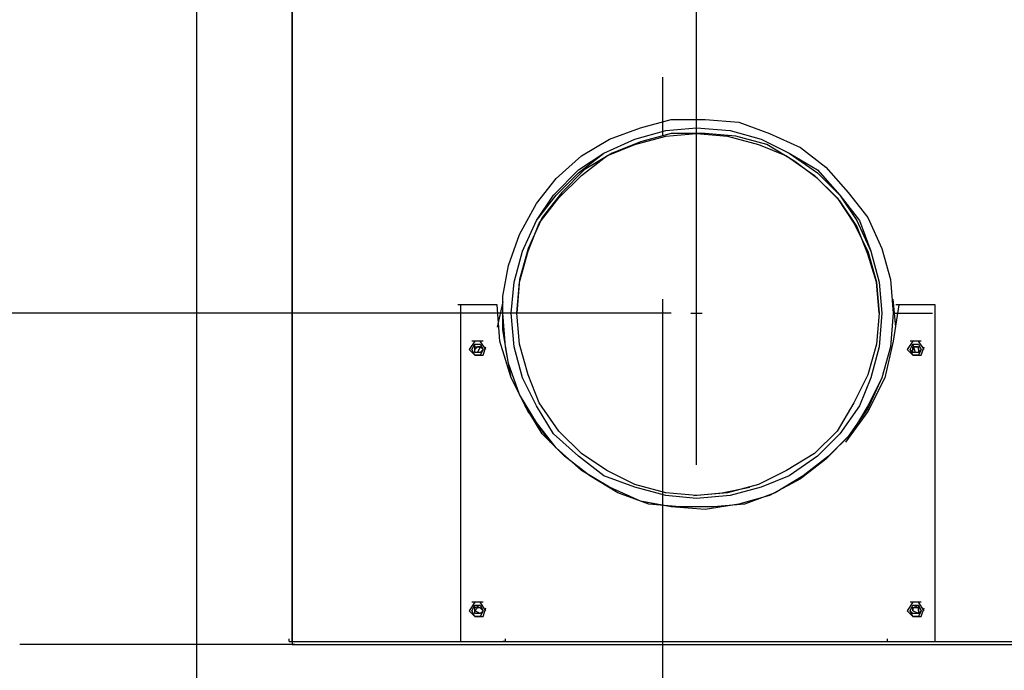
# Model space of a CAD drawing. Extents: x 0 to 210, y 85 to 212.
# Drawn here: x 147 to 182, y 119 to 142 of the extents above; entities that cross this region are included whole.
import ezdxf

# ---------------------------------------------------------------- set-up
doc = ezdxf.new("R2010")
doc.units = 0
doc.layers.add('LIVELLO_1', color=7, linetype='CONTINUOUS')

# ---------------------------------------------------------------- blocks, each defined once
blk = doc.blocks.new('BLOCK_166')
at = {"layer": 'LIVELLO_1', "color": 7}
blk.add_lwpolyline([(156.861, 141.939)], dxfattribs=at)
blk = doc.blocks.new('BLOCK_165')
at = {"layer": 'LIVELLO_1'}
blk.add_blockref('BLOCK_166', (0, 0), dxfattribs=at)
blk = doc.blocks.new('BLOCK_168')
at = {"layer": 'LIVELLO_1', "color": 7}
blk.add_lwpolyline([(156.861, 141.939), (156.861, 181.365)], dxfattribs=at)
blk = doc.blocks.new('BLOCK_167')
at = {"layer": 'LIVELLO_1'}
blk.add_blockref('BLOCK_168', (0, 0), dxfattribs=at)
blk = doc.blocks.new('BLOCK_846')
at = {"layer": 'LIVELLO_1', "color": 7}
blk.add_lwpolyline([(162.745, 120.263), (164.315, 120.263)], dxfattribs=at)
blk = doc.blocks.new('BLOCK_845')
at = {"layer": 'LIVELLO_1'}
blk.add_blockref('BLOCK_846', (0, 0), dxfattribs=at)
blk = doc.blocks.new('BLOCK_848')
at = {"layer": 'LIVELLO_1', "color": 7}
blk.add_lwpolyline([(164.021, 132.032), (162.647, 132.032)], dxfattribs=at)
blk = doc.blocks.new('BLOCK_847')
at = {"layer": 'LIVELLO_1'}
blk.add_blockref('BLOCK_848', (0, 0), dxfattribs=at)
blk = doc.blocks.new('BLOCK_850')
at = {"layer": 'LIVELLO_1', "color": 7}
blk.add_lwpolyline([(178.045, 132.032), (177.849, 130.758), (177.555, 129.483), (176.967, 128.305), (176.182, 127.226)], dxfattribs=at)
blk = doc.blocks.new('BLOCK_849')
at = {"layer": 'LIVELLO_1'}
blk.add_blockref('BLOCK_850', (0, 0), dxfattribs=at)
blk = doc.blocks.new('BLOCK_852')
at = {"layer": 'LIVELLO_1', "color": 7}
blk.add_lwpolyline([(165.884, 127.226), (165.099, 128.305), (164.511, 129.483), (164.118, 130.758), (164.021, 132.032)], dxfattribs=at)
blk = doc.blocks.new('BLOCK_851')
at = {"layer": 'LIVELLO_1'}
blk.add_blockref('BLOCK_852', (0, 0), dxfattribs=at)
blk = doc.blocks.new('BLOCK_854')
at = {"layer": 'LIVELLO_1', "color": 7}
blk.add_lwpolyline([(179.321, 132.032), (177.947, 132.032)], dxfattribs=at)
blk = doc.blocks.new('BLOCK_853')
at = {"layer": 'LIVELLO_1'}
blk.add_blockref('BLOCK_854', (0, 0), dxfattribs=at)
blk = doc.blocks.new('BLOCK_856')
at = {"layer": 'LIVELLO_1', "color": 7}
blk.add_lwpolyline([(179.321, 120.263), (179.321, 132.032)], dxfattribs=at)
blk = doc.blocks.new('BLOCK_855')
at = {"layer": 'LIVELLO_1'}
blk.add_blockref('BLOCK_856', (0, 0), dxfattribs=at)
blk = doc.blocks.new('BLOCK_858')
at = {"layer": 'LIVELLO_1', "color": 7}
blk.add_lwpolyline([(162.745, 120.263), (164.315, 120.263)], dxfattribs=at)
blk = doc.blocks.new('BLOCK_857')
at = {"layer": 'LIVELLO_1'}
blk.add_blockref('BLOCK_858', (0, 0), dxfattribs=at)
blk = doc.blocks.new('BLOCK_860')
at = {"layer": 'LIVELLO_1', "color": 7}
blk.add_lwpolyline([(162.745, 132.032), (162.745, 120.263)], dxfattribs=at)
blk = doc.blocks.new('BLOCK_859')
at = {"layer": 'LIVELLO_1'}
blk.add_blockref('BLOCK_860', (0, 0), dxfattribs=at)
blk = doc.blocks.new('BLOCK_862')
at = {"layer": 'LIVELLO_1', "color": 7}
blk.add_lwpolyline([(177.653, 120.263), (177.653, 120.361)], dxfattribs=at)
blk = doc.blocks.new('BLOCK_861')
at = {"layer": 'LIVELLO_1'}
blk.add_blockref('BLOCK_862', (0, 0), dxfattribs=at)
blk = doc.blocks.new('BLOCK_864')
at = {"layer": 'LIVELLO_1', "color": 7}
blk.add_lwpolyline([(177.653, 120.263), (177.653, 120.361)], dxfattribs=at)
blk = doc.blocks.new('BLOCK_863')
at = {"layer": 'LIVELLO_1'}
blk.add_blockref('BLOCK_864', (0, 0), dxfattribs=at)
blk = doc.blocks.new('BLOCK_866')
at = {"layer": 'LIVELLO_1', "color": 7}
blk.add_lwpolyline([(164.315, 120.263)], dxfattribs=at)
blk = doc.blocks.new('BLOCK_865')
at = {"layer": 'LIVELLO_1'}
blk.add_blockref('BLOCK_866', (0, 0), dxfattribs=at)
blk = doc.blocks.new('BLOCK_868')
at = {"layer": 'LIVELLO_1', "color": 7}
blk.add_lwpolyline([(177.653, 120.263), (179.321, 120.263)], dxfattribs=at)
blk = doc.blocks.new('BLOCK_867')
at = {"layer": 'LIVELLO_1'}
blk.add_blockref('BLOCK_868', (0, 0), dxfattribs=at)
blk = doc.blocks.new('BLOCK_870')
at = {"layer": 'LIVELLO_1', "color": 7}
blk.add_lwpolyline([(177.653, 120.263), (179.321, 120.263)], dxfattribs=at)
blk = doc.blocks.new('BLOCK_869')
at = {"layer": 'LIVELLO_1'}
blk.add_blockref('BLOCK_870', (0, 0), dxfattribs=at)
blk = doc.blocks.new('BLOCK_872')
at = {"layer": 'LIVELLO_1', "color": 7}
blk.add_lwpolyline([(177.653, 120.263)], dxfattribs=at)
blk = doc.blocks.new('BLOCK_871')
at = {"layer": 'LIVELLO_1'}
blk.add_blockref('BLOCK_872', (0, 0), dxfattribs=at)
blk = doc.blocks.new('BLOCK_874')
at = {"layer": 'LIVELLO_1', "color": 7}
blk.add_lwpolyline([(164.315, 120.263), (164.217, 120.263)], dxfattribs=at)
blk = doc.blocks.new('BLOCK_873')
at = {"layer": 'LIVELLO_1'}
blk.add_blockref('BLOCK_874', (0, 0), dxfattribs=at)
blk = doc.blocks.new('BLOCK_876')
at = {"layer": 'LIVELLO_1', "color": 7}
blk.add_lwpolyline([(164.315, 120.263), (164.217, 120.263)], dxfattribs=at)
blk = doc.blocks.new('BLOCK_875')
at = {"layer": 'LIVELLO_1'}
blk.add_blockref('BLOCK_876', (0, 0), dxfattribs=at)
blk = doc.blocks.new('BLOCK_878')
at = {"layer": 'LIVELLO_1', "color": 7}
blk.add_lwpolyline([(164.315, 120.263), (164.315, 120.361)], dxfattribs=at)
blk = doc.blocks.new('BLOCK_877')
at = {"layer": 'LIVELLO_1'}
blk.add_blockref('BLOCK_878', (0, 0), dxfattribs=at)
blk = doc.blocks.new('BLOCK_880')
at = {"layer": 'LIVELLO_1', "color": 7}
blk.add_lwpolyline([(177.653, 120.263)], dxfattribs=at)
blk = doc.blocks.new('BLOCK_879')
at = {"layer": 'LIVELLO_1'}
blk.add_blockref('BLOCK_880', (0, 0), dxfattribs=at)
blk = doc.blocks.new('BLOCK_882')
at = {"layer": 'LIVELLO_1', "color": 7}
blk.add_lwpolyline([(164.315, 120.263), (177.653, 120.263)], dxfattribs=at)
blk = doc.blocks.new('BLOCK_881')
at = {"layer": 'LIVELLO_1'}
blk.add_blockref('BLOCK_882', (0, 0), dxfattribs=at)
blk = doc.blocks.new('BLOCK_884')
at = {"layer": 'LIVELLO_1', "color": 7}
blk.add_lwpolyline([(163.53, 121.342), (163.432, 121.244), (163.236, 121.244), (163.236, 121.342), (163.236, 121.538), (163.432, 121.538), (163.53, 121.342)], dxfattribs=at)
blk = doc.blocks.new('BLOCK_883')
at = {"layer": 'LIVELLO_1'}
blk.add_blockref('BLOCK_884', (0, 0), dxfattribs=at)
blk = doc.blocks.new('BLOCK_886')
at = {"layer": 'LIVELLO_1', "color": 7}
blk.add_lwpolyline([(178.438, 121.342), (178.536, 121.538), (178.733, 121.538), (178.83, 121.342)], dxfattribs=at)
blk = doc.blocks.new('BLOCK_885')
at = {"layer": 'LIVELLO_1'}
blk.add_blockref('BLOCK_886', (0, 0), dxfattribs=at)
blk = doc.blocks.new('BLOCK_888')
at = {"layer": 'LIVELLO_1', "color": 7}
blk.add_lwpolyline([(178.83, 121.342), (178.733, 121.244), (178.536, 121.244), (178.438, 121.342), (178.536, 121.538), (178.733, 121.538), (178.83, 121.342)], dxfattribs=at)
blk = doc.blocks.new('BLOCK_887')
at = {"layer": 'LIVELLO_1'}
blk.add_blockref('BLOCK_888', (0, 0), dxfattribs=at)
blk = doc.blocks.new('BLOCK_890')
at = {"layer": 'LIVELLO_1', "color": 7}
blk.add_lwpolyline([(178.438, 130.462), (178.536, 130.659), (178.733, 130.659), (178.83, 130.462)], dxfattribs=at)
blk = doc.blocks.new('BLOCK_889')
at = {"layer": 'LIVELLO_1'}
blk.add_blockref('BLOCK_890', (0, 0), dxfattribs=at)
blk = doc.blocks.new('BLOCK_892')
at = {"layer": 'LIVELLO_1', "color": 7}
blk.add_lwpolyline([(178.83, 130.462), (178.733, 130.365), (178.536, 130.365), (178.438, 130.462), (178.536, 130.659), (178.733, 130.659), (178.83, 130.462)], dxfattribs=at)
blk = doc.blocks.new('BLOCK_891')
at = {"layer": 'LIVELLO_1'}
blk.add_blockref('BLOCK_892', (0, 0), dxfattribs=at)
blk = doc.blocks.new('BLOCK_894')
at = {"layer": 'LIVELLO_1', "color": 7}
blk.add_lwpolyline([(163.53, 130.462), (163.432, 130.365), (163.236, 130.365), (163.236, 130.462), (163.236, 130.659), (163.432, 130.659), (163.53, 130.462)], dxfattribs=at)
blk = doc.blocks.new('BLOCK_893')
at = {"layer": 'LIVELLO_1'}
blk.add_blockref('BLOCK_894', (0, 0), dxfattribs=at)
blk = doc.blocks.new('BLOCK_960')
at = {"layer": 'LIVELLO_1', "color": 7}
blk.add_lwpolyline([(156.861, 120.166), (184.225, 120.166)], dxfattribs=at)
blk = doc.blocks.new('BLOCK_959')
at = {"layer": 'LIVELLO_1'}
blk.add_blockref('BLOCK_960', (0, 0), dxfattribs=at)
blk = doc.blocks.new('BLOCK_1122')
at = {"layer": 'LIVELLO_1', "color": 7}
blk.add_lwpolyline([(156.763, 120.263), (156.763, 120.361)], dxfattribs=at)
blk = doc.blocks.new('BLOCK_1121')
at = {"layer": 'LIVELLO_1'}
blk.add_blockref('BLOCK_1122', (0, 0), dxfattribs=at)
blk = doc.blocks.new('BLOCK_1126')
at = {"layer": 'LIVELLO_1', "color": 7}
blk.add_lwpolyline([(156.763, 120.263), (156.861, 120.263)], dxfattribs=at)
blk = doc.blocks.new('BLOCK_1125')
at = {"layer": 'LIVELLO_1'}
blk.add_blockref('BLOCK_1126', (0, 0), dxfattribs=at)
blk = doc.blocks.new('BLOCK_1128')
at = {"layer": 'LIVELLO_1', "color": 7}
blk.add_lwpolyline([(156.861, 163.711), (156.861, 120.263)], dxfattribs=at)
blk = doc.blocks.new('BLOCK_1127')
at = {"layer": 'LIVELLO_1'}
blk.add_blockref('BLOCK_1128', (0, 0), dxfattribs=at)
blk = doc.blocks.new('BLOCK_1140')
at = {"layer": 'LIVELLO_1', "color": 7}
blk.add_lwpolyline([(156.763, 120.263), (156.763, 120.361)], dxfattribs=at)
blk = doc.blocks.new('BLOCK_1139')
at = {"layer": 'LIVELLO_1'}
blk.add_blockref('BLOCK_1140', (0, 0), dxfattribs=at)
blk = doc.blocks.new('BLOCK_1144')
at = {"layer": 'LIVELLO_1', "color": 7}
blk.add_lwpolyline([(178.83, 130.267), (178.928, 130.561)], dxfattribs=at)
blk = doc.blocks.new('BLOCK_1143')
at = {"layer": 'LIVELLO_1'}
blk.add_blockref('BLOCK_1144', (0, 0), dxfattribs=at)
blk = doc.blocks.new('BLOCK_1146')
at = {"layer": 'LIVELLO_1', "color": 7}
blk.add_lwpolyline([(178.536, 130.267), (178.83, 130.267)], dxfattribs=at)
blk = doc.blocks.new('BLOCK_1145')
at = {"layer": 'LIVELLO_1'}
blk.add_blockref('BLOCK_1146', (0, 0), dxfattribs=at)
blk = doc.blocks.new('BLOCK_1148')
at = {"layer": 'LIVELLO_1', "color": 7}
blk.add_lwpolyline([(178.34, 130.462), (178.536, 130.267)], dxfattribs=at)
blk = doc.blocks.new('BLOCK_1147')
at = {"layer": 'LIVELLO_1'}
blk.add_blockref('BLOCK_1148', (0, 0), dxfattribs=at)
blk = doc.blocks.new('BLOCK_1150')
at = {"layer": 'LIVELLO_1', "color": 7}
blk.add_lwpolyline([(178.536, 130.758), (178.34, 130.462)], dxfattribs=at)
blk = doc.blocks.new('BLOCK_1149')
at = {"layer": 'LIVELLO_1'}
blk.add_blockref('BLOCK_1150', (0, 0), dxfattribs=at)
blk = doc.blocks.new('BLOCK_1152')
at = {"layer": 'LIVELLO_1', "color": 7}
blk.add_lwpolyline([(178.83, 130.758), (178.438, 130.758)], dxfattribs=at)
blk = doc.blocks.new('BLOCK_1151')
at = {"layer": 'LIVELLO_1'}
blk.add_blockref('BLOCK_1152', (0, 0), dxfattribs=at)
blk = doc.blocks.new('BLOCK_1154')
at = {"layer": 'LIVELLO_1', "color": 7}
blk.add_lwpolyline([(178.928, 130.462), (178.733, 130.758)], dxfattribs=at)
blk = doc.blocks.new('BLOCK_1153')
at = {"layer": 'LIVELLO_1'}
blk.add_blockref('BLOCK_1154', (0, 0), dxfattribs=at)
blk = doc.blocks.new('BLOCK_1156')
at = {"layer": 'LIVELLO_1', "color": 7}
blk.add_lwpolyline([(178.83, 130.462), (178.733, 130.267), (178.536, 130.267), (178.438, 130.462), (178.536, 130.659), (178.733, 130.659), (178.83, 130.462)], dxfattribs=at)
blk = doc.blocks.new('BLOCK_1155')
at = {"layer": 'LIVELLO_1'}
blk.add_blockref('BLOCK_1156', (0, 0), dxfattribs=at)
blk = doc.blocks.new('BLOCK_1158')
at = {"layer": 'LIVELLO_1', "color": 7}
blk.add_lwpolyline([(178.733, 130.462), (178.733, 130.365), (178.536, 130.365), (178.536, 130.561), (178.733, 130.561), (178.733, 130.462)], dxfattribs=at)
blk = doc.blocks.new('BLOCK_1157')
at = {"layer": 'LIVELLO_1'}
blk.add_blockref('BLOCK_1158', (0, 0), dxfattribs=at)
blk = doc.blocks.new('BLOCK_1160')
at = {"layer": 'LIVELLO_1', "color": 7}
blk.add_lwpolyline([(178.733, 130.462), (178.733, 130.561), (178.536, 130.561), (178.536, 130.462)], dxfattribs=at)
blk = doc.blocks.new('BLOCK_1159')
at = {"layer": 'LIVELLO_1'}
blk.add_blockref('BLOCK_1160', (0, 0), dxfattribs=at)
blk = doc.blocks.new('BLOCK_1162')
at = {"layer": 'LIVELLO_1', "color": 7}
blk.add_lwpolyline([(178.83, 121.145), (178.928, 121.44)], dxfattribs=at)
blk = doc.blocks.new('BLOCK_1161')
at = {"layer": 'LIVELLO_1'}
blk.add_blockref('BLOCK_1162', (0, 0), dxfattribs=at)
blk = doc.blocks.new('BLOCK_1164')
at = {"layer": 'LIVELLO_1', "color": 7}
blk.add_lwpolyline([(178.536, 121.145), (178.83, 121.145)], dxfattribs=at)
blk = doc.blocks.new('BLOCK_1163')
at = {"layer": 'LIVELLO_1'}
blk.add_blockref('BLOCK_1164', (0, 0), dxfattribs=at)
blk = doc.blocks.new('BLOCK_1166')
at = {"layer": 'LIVELLO_1', "color": 7}
blk.add_lwpolyline([(178.34, 121.342), (178.536, 121.145)], dxfattribs=at)
blk = doc.blocks.new('BLOCK_1165')
at = {"layer": 'LIVELLO_1'}
blk.add_blockref('BLOCK_1166', (0, 0), dxfattribs=at)
blk = doc.blocks.new('BLOCK_1168')
at = {"layer": 'LIVELLO_1', "color": 7}
blk.add_lwpolyline([(178.536, 121.636), (178.34, 121.342)], dxfattribs=at)
blk = doc.blocks.new('BLOCK_1167')
at = {"layer": 'LIVELLO_1'}
blk.add_blockref('BLOCK_1168', (0, 0), dxfattribs=at)
blk = doc.blocks.new('BLOCK_1170')
at = {"layer": 'LIVELLO_1', "color": 7}
blk.add_lwpolyline([(178.83, 121.636), (178.438, 121.636)], dxfattribs=at)
blk = doc.blocks.new('BLOCK_1169')
at = {"layer": 'LIVELLO_1'}
blk.add_blockref('BLOCK_1170', (0, 0), dxfattribs=at)
blk = doc.blocks.new('BLOCK_1172')
at = {"layer": 'LIVELLO_1', "color": 7}
blk.add_lwpolyline([(178.928, 121.342), (178.733, 121.636)], dxfattribs=at)
blk = doc.blocks.new('BLOCK_1171')
at = {"layer": 'LIVELLO_1'}
blk.add_blockref('BLOCK_1172', (0, 0), dxfattribs=at)
blk = doc.blocks.new('BLOCK_1174')
at = {"layer": 'LIVELLO_1', "color": 7}
blk.add_lwpolyline([(178.83, 121.342), (178.733, 121.145), (178.536, 121.145), (178.438, 121.342), (178.536, 121.538), (178.733, 121.538), (178.83, 121.342)], dxfattribs=at)
blk = doc.blocks.new('BLOCK_1173')
at = {"layer": 'LIVELLO_1'}
blk.add_blockref('BLOCK_1174', (0, 0), dxfattribs=at)
blk = doc.blocks.new('BLOCK_1176')
at = {"layer": 'LIVELLO_1', "color": 7}
blk.add_lwpolyline([(178.733, 121.342), (178.733, 121.244), (178.536, 121.342), (178.536, 121.44), (178.733, 121.538), (178.733, 121.342)], dxfattribs=at)
blk = doc.blocks.new('BLOCK_1175')
at = {"layer": 'LIVELLO_1'}
blk.add_blockref('BLOCK_1176', (0, 0), dxfattribs=at)
blk = doc.blocks.new('BLOCK_1178')
at = {"layer": 'LIVELLO_1', "color": 7}
blk.add_lwpolyline([(178.733, 121.342), (178.733, 121.44), (178.536, 121.44), (178.536, 121.342)], dxfattribs=at)
blk = doc.blocks.new('BLOCK_1177')
at = {"layer": 'LIVELLO_1'}
blk.add_blockref('BLOCK_1178', (0, 0), dxfattribs=at)
blk = doc.blocks.new('BLOCK_1180')
at = {"layer": 'LIVELLO_1', "color": 7}
blk.add_lwpolyline([(163.53, 121.145), (163.629, 121.44)], dxfattribs=at)
blk = doc.blocks.new('BLOCK_1179')
at = {"layer": 'LIVELLO_1'}
blk.add_blockref('BLOCK_1180', (0, 0), dxfattribs=at)
blk = doc.blocks.new('BLOCK_1182')
at = {"layer": 'LIVELLO_1', "color": 7}
blk.add_lwpolyline([(163.236, 121.145), (163.53, 121.145)], dxfattribs=at)
blk = doc.blocks.new('BLOCK_1181')
at = {"layer": 'LIVELLO_1'}
blk.add_blockref('BLOCK_1182', (0, 0), dxfattribs=at)
blk = doc.blocks.new('BLOCK_1184')
at = {"layer": 'LIVELLO_1', "color": 7}
blk.add_lwpolyline([(163.039, 121.342), (163.236, 121.145)], dxfattribs=at)
blk = doc.blocks.new('BLOCK_1183')
at = {"layer": 'LIVELLO_1'}
blk.add_blockref('BLOCK_1184', (0, 0), dxfattribs=at)
blk = doc.blocks.new('BLOCK_1186')
at = {"layer": 'LIVELLO_1', "color": 7}
blk.add_lwpolyline([(163.236, 121.636), (163.039, 121.342)], dxfattribs=at)
blk = doc.blocks.new('BLOCK_1185')
at = {"layer": 'LIVELLO_1'}
blk.add_blockref('BLOCK_1186', (0, 0), dxfattribs=at)
blk = doc.blocks.new('BLOCK_1188')
at = {"layer": 'LIVELLO_1', "color": 7}
blk.add_lwpolyline([(163.53, 121.636), (163.138, 121.636)], dxfattribs=at)
blk = doc.blocks.new('BLOCK_1187')
at = {"layer": 'LIVELLO_1'}
blk.add_blockref('BLOCK_1188', (0, 0), dxfattribs=at)
blk = doc.blocks.new('BLOCK_1190')
at = {"layer": 'LIVELLO_1', "color": 7}
blk.add_lwpolyline([(163.629, 121.342), (163.432, 121.636)], dxfattribs=at)
blk = doc.blocks.new('BLOCK_1189')
at = {"layer": 'LIVELLO_1'}
blk.add_blockref('BLOCK_1190', (0, 0), dxfattribs=at)
blk = doc.blocks.new('BLOCK_1192')
at = {"layer": 'LIVELLO_1', "color": 7}
blk.add_lwpolyline([(163.53, 121.342), (163.432, 121.145), (163.236, 121.145), (163.138, 121.342), (163.236, 121.538), (163.432, 121.538), (163.53, 121.342)], dxfattribs=at)
blk = doc.blocks.new('BLOCK_1191')
at = {"layer": 'LIVELLO_1'}
blk.add_blockref('BLOCK_1192', (0, 0), dxfattribs=at)
blk = doc.blocks.new('BLOCK_1194')
at = {"layer": 'LIVELLO_1', "color": 7}
blk.add_lwpolyline([(163.53, 121.342), (163.432, 121.244), (163.236, 121.342), (163.236, 121.44), (163.432, 121.538), (163.53, 121.342)], dxfattribs=at)
blk = doc.blocks.new('BLOCK_1193')
at = {"layer": 'LIVELLO_1'}
blk.add_blockref('BLOCK_1194', (0, 0), dxfattribs=at)
blk = doc.blocks.new('BLOCK_1196')
at = {"layer": 'LIVELLO_1', "color": 7}
blk.add_lwpolyline([(163.53, 121.342), (163.432, 121.44), (163.334, 121.44), (163.236, 121.342)], dxfattribs=at)
blk = doc.blocks.new('BLOCK_1195')
at = {"layer": 'LIVELLO_1'}
blk.add_blockref('BLOCK_1196', (0, 0), dxfattribs=at)
blk = doc.blocks.new('BLOCK_1198')
at = {"layer": 'LIVELLO_1', "color": 7}
blk.add_lwpolyline([(163.53, 130.267), (163.629, 130.561)], dxfattribs=at)
blk = doc.blocks.new('BLOCK_1197')
at = {"layer": 'LIVELLO_1'}
blk.add_blockref('BLOCK_1198', (0, 0), dxfattribs=at)
blk = doc.blocks.new('BLOCK_1200')
at = {"layer": 'LIVELLO_1', "color": 7}
blk.add_lwpolyline([(163.236, 130.267), (163.53, 130.267)], dxfattribs=at)
blk = doc.blocks.new('BLOCK_1199')
at = {"layer": 'LIVELLO_1'}
blk.add_blockref('BLOCK_1200', (0, 0), dxfattribs=at)
blk = doc.blocks.new('BLOCK_1202')
at = {"layer": 'LIVELLO_1', "color": 7}
blk.add_lwpolyline([(163.039, 130.462), (163.236, 130.267)], dxfattribs=at)
blk = doc.blocks.new('BLOCK_1201')
at = {"layer": 'LIVELLO_1'}
blk.add_blockref('BLOCK_1202', (0, 0), dxfattribs=at)
blk = doc.blocks.new('BLOCK_1204')
at = {"layer": 'LIVELLO_1', "color": 7}
blk.add_lwpolyline([(163.236, 130.758), (163.039, 130.462)], dxfattribs=at)
blk = doc.blocks.new('BLOCK_1203')
at = {"layer": 'LIVELLO_1'}
blk.add_blockref('BLOCK_1204', (0, 0), dxfattribs=at)
blk = doc.blocks.new('BLOCK_1206')
at = {"layer": 'LIVELLO_1', "color": 7}
blk.add_lwpolyline([(163.53, 130.758), (163.138, 130.758)], dxfattribs=at)
blk = doc.blocks.new('BLOCK_1205')
at = {"layer": 'LIVELLO_1'}
blk.add_blockref('BLOCK_1206', (0, 0), dxfattribs=at)
blk = doc.blocks.new('BLOCK_1208')
at = {"layer": 'LIVELLO_1', "color": 7}
blk.add_lwpolyline([(163.629, 130.462), (163.432, 130.758)], dxfattribs=at)
blk = doc.blocks.new('BLOCK_1207')
at = {"layer": 'LIVELLO_1'}
blk.add_blockref('BLOCK_1208', (0, 0), dxfattribs=at)
blk = doc.blocks.new('BLOCK_1210')
at = {"layer": 'LIVELLO_1', "color": 7}
blk.add_lwpolyline([(163.53, 130.462), (163.432, 130.267), (163.236, 130.267), (163.138, 130.462), (163.236, 130.659), (163.432, 130.659), (163.53, 130.462)], dxfattribs=at)
blk = doc.blocks.new('BLOCK_1209')
at = {"layer": 'LIVELLO_1'}
blk.add_blockref('BLOCK_1210', (0, 0), dxfattribs=at)
blk = doc.blocks.new('BLOCK_1212')
at = {"layer": 'LIVELLO_1', "color": 7}
blk.add_lwpolyline([(163.53, 130.462), (163.432, 130.365), (163.236, 130.365), (163.236, 130.561), (163.432, 130.561), (163.53, 130.462)], dxfattribs=at)
blk = doc.blocks.new('BLOCK_1211')
at = {"layer": 'LIVELLO_1'}
blk.add_blockref('BLOCK_1212', (0, 0), dxfattribs=at)
blk = doc.blocks.new('BLOCK_1214')
at = {"layer": 'LIVELLO_1', "color": 7}
blk.add_lwpolyline([(163.53, 130.462), (163.432, 130.561), (163.334, 130.561), (163.236, 130.462)], dxfattribs=at)
blk = doc.blocks.new('BLOCK_1213')
at = {"layer": 'LIVELLO_1'}
blk.add_blockref('BLOCK_1214', (0, 0), dxfattribs=at)
blk = doc.blocks.new('BLOCK_1222')
at = {"layer": 'LIVELLO_1', "color": 7}
blk.add_lwpolyline([(156.861, 120.263)], dxfattribs=at)
blk = doc.blocks.new('BLOCK_1221')
at = {"layer": 'LIVELLO_1'}
blk.add_blockref('BLOCK_1222', (0, 0), dxfattribs=at)
blk = doc.blocks.new('BLOCK_1226')
at = {"layer": 'LIVELLO_1', "color": 7}
blk.add_lwpolyline([(156.861, 120.263)], dxfattribs=at)
blk = doc.blocks.new('BLOCK_1225')
at = {"layer": 'LIVELLO_1'}
blk.add_blockref('BLOCK_1226', (0, 0), dxfattribs=at)
blk = doc.blocks.new('BLOCK_1228')
at = {"layer": 'LIVELLO_1', "color": 7}
blk.add_lwpolyline([(156.861, 120.263), (156.861, 120.361)], dxfattribs=at)
blk = doc.blocks.new('BLOCK_1227')
at = {"layer": 'LIVELLO_1'}
blk.add_blockref('BLOCK_1228', (0, 0), dxfattribs=at)
blk = doc.blocks.new('BLOCK_1230')
at = {"layer": 'LIVELLO_1', "color": 7}
blk.add_lwpolyline([(156.861, 120.263), (156.861, 181.365)], dxfattribs=at)
blk = doc.blocks.new('BLOCK_1229')
at = {"layer": 'LIVELLO_1'}
blk.add_blockref('BLOCK_1230', (0, 0), dxfattribs=at)
blk = doc.blocks.new('BLOCK_1232')
at = {"layer": 'LIVELLO_1', "color": 7}
blk.add_lwpolyline([(156.861, 120.263)], dxfattribs=at)
blk = doc.blocks.new('BLOCK_1231')
at = {"layer": 'LIVELLO_1'}
blk.add_blockref('BLOCK_1232', (0, 0), dxfattribs=at)
blk = doc.blocks.new('BLOCK_1738')
at = {"layer": 'LIVELLO_1', "color": 7}
blk.add_lwpolyline([(156.861, 120.263), (162.746, 120.263)], dxfattribs=at)
blk = doc.blocks.new('BLOCK_1737')
at = {"layer": 'LIVELLO_1'}
blk.add_blockref('BLOCK_1738', (0, 0), dxfattribs=at)
blk = doc.blocks.new('BLOCK_1740')
at = {"layer": 'LIVELLO_1', "color": 7}
blk.add_lwpolyline([(179.321, 120.263), (184.126, 120.263)], dxfattribs=at)
blk = doc.blocks.new('BLOCK_1739')
at = {"layer": 'LIVELLO_1'}
blk.add_blockref('BLOCK_1740', (0, 0), dxfattribs=at)
blk = doc.blocks.new('BLOCK_1742')
at = {"layer": 'LIVELLO_1', "color": 7}
blk.add_lwpolyline([(177.947, 131.248), (177.85, 132.228)], dxfattribs=at)
blk = doc.blocks.new('BLOCK_1741')
at = {"layer": 'LIVELLO_1'}
blk.add_blockref('BLOCK_1742', (0, 0), dxfattribs=at)
blk = doc.blocks.new('BLOCK_1744')
at = {"layer": 'LIVELLO_1', "color": 7}
blk.add_lwpolyline([(164.217, 132.13), (164.021, 131.248)], dxfattribs=at)
blk = doc.blocks.new('BLOCK_1743')
at = {"layer": 'LIVELLO_1'}
blk.add_blockref('BLOCK_1744', (0, 0), dxfattribs=at)
blk = doc.blocks.new('BLOCK_1746')
at = {"layer": 'LIVELLO_1', "color": 7}
blk.add_lwpolyline([(177.947, 131.248), (177.85, 132.228)], dxfattribs=at)
blk = doc.blocks.new('BLOCK_1745')
at = {"layer": 'LIVELLO_1'}
blk.add_blockref('BLOCK_1746', (0, 0), dxfattribs=at)
blk = doc.blocks.new('BLOCK_1748')
at = {"layer": 'LIVELLO_1', "color": 7}
blk.add_lwpolyline([(164.217, 132.13), (164.021, 131.248)], dxfattribs=at)
blk = doc.blocks.new('BLOCK_1747')
at = {"layer": 'LIVELLO_1'}
blk.add_blockref('BLOCK_1748', (0, 0), dxfattribs=at)
blk = doc.blocks.new('BLOCK_1876')
at = {"layer": 'LIVELLO_1', "color": 7}
blk.add_lwpolyline([(163.432, 130.561), (163.334, 130.365)], dxfattribs=at)
blk = doc.blocks.new('BLOCK_1875')
at = {"layer": 'LIVELLO_1'}
blk.add_blockref('BLOCK_1876', (0, 0), dxfattribs=at)
blk = doc.blocks.new('BLOCK_1878')
at = {"layer": 'LIVELLO_1', "color": 7}
blk.add_lwpolyline([(178.634, 130.365), (178.536, 130.659)], dxfattribs=at)
blk = doc.blocks.new('BLOCK_1877')
at = {"layer": 'LIVELLO_1'}
blk.add_blockref('BLOCK_1878', (0, 0), dxfattribs=at)
blk = doc.blocks.new('BLOCK_1880')
at = {"layer": 'LIVELLO_1', "color": 7}
blk.add_lwpolyline([(177.457, 131.739), (177.359, 130.561), (177.065, 129.482), (176.672, 128.502), (175.986, 127.52), (175.201, 126.736), (174.22, 126.05), (173.239, 125.657), (172.161, 125.363), (170.984, 125.265), (169.905, 125.363), (168.827, 125.657), (167.747, 126.05), (166.865, 126.736), (165.983, 127.52), (165.394, 128.502), (164.903, 129.482), (164.609, 130.561), (164.511, 131.739), (164.609, 132.817), (164.903, 133.896), (165.394, 134.974), (165.983, 135.858), (166.865, 136.74), (167.747, 137.328), (168.827, 137.819), (169.905, 138.113), (170.984, 138.211), (172.161, 138.113), (173.239, 137.819), (174.22, 137.328), (175.201, 136.74), (175.986, 135.858), (176.672, 134.974), (177.065, 133.896), (177.359, 132.817), (177.457, 131.739)], dxfattribs=at)
blk = doc.blocks.new('BLOCK_1879')
at = {"layer": 'LIVELLO_1'}
blk.add_blockref('BLOCK_1880', (0, 0), dxfattribs=at)
blk = doc.blocks.new('BLOCK_1882')
at = {"layer": 'LIVELLO_1', "color": 7}
blk.add_lwpolyline([(177.457, 131.739), (177.359, 130.561), (177.065, 129.482), (176.672, 128.502), (175.986, 127.52), (175.201, 126.736), (174.22, 126.05), (173.239, 125.657), (172.161, 125.363), (170.984, 125.265), (169.905, 125.363), (168.827, 125.657), (167.747, 126.05), (166.865, 126.736), (165.983, 127.52), (165.394, 128.502), (164.903, 129.482), (164.609, 130.561), (164.511, 131.739)], dxfattribs=at)
blk = doc.blocks.new('BLOCK_1881')
at = {"layer": 'LIVELLO_1'}
blk.add_blockref('BLOCK_1882', (0, 0), dxfattribs=at)
blk = doc.blocks.new('BLOCK_1884')
at = {"layer": 'LIVELLO_1', "color": 7}
blk.add_lwpolyline([(177.85, 131.739), (177.751, 130.561), (177.457, 129.482), (176.967, 128.403), (176.28, 127.423), (175.495, 126.638), (174.613, 125.951), (173.534, 125.363), (172.455, 125.069), (171.278, 124.873), (170.101, 124.97), (169.022, 125.168), (167.944, 125.657), (166.963, 126.246), (166.08, 127.03), (165.394, 127.913), (164.805, 128.893), (164.413, 129.973), (164.217, 131.149), (164.217, 132.326), (164.413, 133.405), (164.805, 134.485), (165.394, 135.563), (166.08, 136.445), (166.963, 137.23), (167.944, 137.819), (169.022, 138.211), (170.101, 138.506), (171.278, 138.506), (172.455, 138.407), (173.534, 138.015), (174.613, 137.524), (175.495, 136.838), (176.28, 135.955), (176.967, 135.073), (177.457, 133.994), (177.751, 132.915), (177.85, 131.739)], dxfattribs=at)
blk = doc.blocks.new('BLOCK_1883')
at = {"layer": 'LIVELLO_1'}
blk.add_blockref('BLOCK_1884', (0, 0), dxfattribs=at)
blk = doc.blocks.new('BLOCK_1886')
at = {"layer": 'LIVELLO_1', "color": 7}
blk.add_lwpolyline([(177.85, 131.739), (177.751, 130.561), (177.457, 129.482), (176.967, 128.502), (176.378, 127.52), (175.593, 126.736), (174.711, 126.05), (173.731, 125.461), (172.652, 125.069), (171.572, 124.97), (170.396, 124.97), (169.317, 125.069), (168.238, 125.461), (167.257, 126.05), (166.375, 126.736), (165.59, 127.52), (165.002, 128.502), (164.511, 129.482), (164.315, 130.561), (164.217, 131.739)], dxfattribs=at)
blk = doc.blocks.new('BLOCK_1885')
at = {"layer": 'LIVELLO_1'}
blk.add_blockref('BLOCK_1886', (0, 0), dxfattribs=at)
blk = doc.blocks.new('BLOCK_1888')
at = {"layer": 'LIVELLO_1', "color": 7}
blk.add_lwpolyline([(170.886, 125.363), (171.867, 125.461), (172.847, 125.657)], dxfattribs=at)
blk = doc.blocks.new('BLOCK_1887')
at = {"layer": 'LIVELLO_1'}
blk.add_blockref('BLOCK_1888', (0, 0), dxfattribs=at)
blk = doc.blocks.new('BLOCK_1890')
at = {"layer": 'LIVELLO_1', "color": 7}
blk.add_lwpolyline([(177.359, 131.739), (177.261, 132.817), (176.967, 133.798), (176.575, 134.778), (175.986, 135.662), (175.201, 136.445), (174.416, 137.034)], dxfattribs=at)
blk = doc.blocks.new('BLOCK_1889')
at = {"layer": 'LIVELLO_1'}
blk.add_blockref('BLOCK_1890', (0, 0), dxfattribs=at)
blk = doc.blocks.new('BLOCK_1892')
at = {"layer": 'LIVELLO_1', "color": 7}
blk.add_lwpolyline([(174.416, 137.034), (173.436, 137.622), (172.357, 137.917), (171.278, 138.015), (170.101, 138.015), (169.022, 137.72), (168.042, 137.328), (167.061, 136.74), (166.277, 135.955)], dxfattribs=at)
blk = doc.blocks.new('BLOCK_1891')
at = {"layer": 'LIVELLO_1'}
blk.add_blockref('BLOCK_1892', (0, 0), dxfattribs=at)
blk = doc.blocks.new('BLOCK_1894')
at = {"layer": 'LIVELLO_1', "color": 7}
blk.add_lwpolyline([(166.277, 135.955), (165.59, 135.073), (165.099, 133.994), (164.805, 132.915), (164.707, 131.739)], dxfattribs=at)
blk = doc.blocks.new('BLOCK_1893')
at = {"layer": 'LIVELLO_1'}
blk.add_blockref('BLOCK_1894', (0, 0), dxfattribs=at)
blk = doc.blocks.new('BLOCK_1896')
at = {"layer": 'LIVELLO_1', "color": 7}
blk.add_lwpolyline([(177.359, 131.739), (177.261, 130.659), (176.967, 129.581), (176.476, 128.6), (175.888, 127.619), (175.104, 126.834), (174.122, 126.246), (173.142, 125.756), (172.063, 125.461), (170.984, 125.363), (169.905, 125.461), (168.827, 125.756), (167.846, 126.246), (166.963, 126.834), (166.178, 127.619), (165.492, 128.6), (165.099, 129.581), (164.805, 130.659), (164.707, 131.739), (164.805, 132.817), (165.099, 133.896), (165.492, 134.877), (166.178, 135.759), (166.963, 136.544), (167.846, 137.23), (168.827, 137.622), (169.905, 137.917), (170.984, 138.015), (172.063, 137.917), (173.142, 137.622), (174.122, 137.23), (175.104, 136.544), (175.888, 135.759), (176.476, 134.877), (176.967, 133.896), (177.261, 132.817), (177.359, 131.739)], dxfattribs=at)
blk = doc.blocks.new('BLOCK_1895')
at = {"layer": 'LIVELLO_1'}
blk.add_blockref('BLOCK_1896', (0, 0), dxfattribs=at)
blk = doc.blocks.new('BLOCK_1898')
at = {"layer": 'LIVELLO_1', "color": 7}
blk.add_lwpolyline([(164.511, 131.739), (164.609, 132.817), (164.903, 133.896), (165.394, 134.974), (166.08, 135.858), (166.865, 136.642), (167.747, 137.328), (168.827, 137.819), (169.905, 138.113), (170.984, 138.211), (172.161, 138.113), (173.239, 137.819), (174.22, 137.328), (175.201, 136.642), (175.986, 135.858), (176.575, 134.974), (177.065, 133.896), (177.359, 132.817), (177.457, 131.739)], dxfattribs=at)
blk = doc.blocks.new('BLOCK_1897')
at = {"layer": 'LIVELLO_1'}
blk.add_blockref('BLOCK_1898', (0, 0), dxfattribs=at)
blk = doc.blocks.new('BLOCK_2082')
at = {"layer": 'LIVELLO_1', "color": 7}
blk.add_lwpolyline([(156.861, 163.711), (156.861, 120.165)], dxfattribs=at)
blk = doc.blocks.new('BLOCK_2081')
at = {"layer": 'LIVELLO_1'}
blk.add_blockref('BLOCK_2082', (0, 0), dxfattribs=at)
blk = doc.blocks.new('BLOCK_2244')
at = {"layer": 'LIVELLO_1', "color": 7}
blk.add_lwpolyline([(170.984, 139.388), (170.984, 140.466)], dxfattribs=at)
blk = doc.blocks.new('BLOCK_2243')
at = {"layer": 'LIVELLO_1'}
blk.add_blockref('BLOCK_2244', (0, 0), dxfattribs=at)
blk = doc.blocks.new('BLOCK_2248')
at = {"layer": 'LIVELLO_1', "color": 7}
blk.add_lwpolyline([(169.807, 117.321), (169.807, 132.228)], dxfattribs=at)
blk = doc.blocks.new('BLOCK_2247')
at = {"layer": 'LIVELLO_1'}
blk.add_blockref('BLOCK_2248', (0, 0), dxfattribs=at)
blk = doc.blocks.new('BLOCK_2250')
at = {"layer": 'LIVELLO_1', "color": 7}
blk.add_lwpolyline([(169.807, 137.917), (169.807, 139.976)], dxfattribs=at)
blk = doc.blocks.new('BLOCK_2249')
at = {"layer": 'LIVELLO_1'}
blk.add_blockref('BLOCK_2250', (0, 0), dxfattribs=at)
blk = doc.blocks.new('BLOCK_2260')
at = {"layer": 'LIVELLO_1', "color": 7}
blk.add_lwpolyline([(170.788, 131.738), (171.18, 131.738)], dxfattribs=at)
blk = doc.blocks.new('BLOCK_2259')
at = {"layer": 'LIVELLO_1'}
blk.add_blockref('BLOCK_2260', (0, 0), dxfattribs=at)
blk = doc.blocks.new('BLOCK_2262')
at = {"layer": 'LIVELLO_1', "color": 7}
blk.add_lwpolyline([(177.849, 131.738), (179.222, 131.738)], dxfattribs=at)
blk = doc.blocks.new('BLOCK_2261')
at = {"layer": 'LIVELLO_1'}
blk.add_blockref('BLOCK_2262', (0, 0), dxfattribs=at)
blk = doc.blocks.new('BLOCK_2264')
at = {"layer": 'LIVELLO_1', "color": 7}
blk.add_lwpolyline([(170.102, 131.738), (164.021, 131.738)], dxfattribs=at)
blk = doc.blocks.new('BLOCK_2263')
at = {"layer": 'LIVELLO_1'}
blk.add_blockref('BLOCK_2264', (0, 0), dxfattribs=at)
blk = doc.blocks.new('BLOCK_2266')
at = {"layer": 'LIVELLO_1', "color": 7}
blk.add_lwpolyline([(163.334, 131.738), (162.844, 131.738)], dxfattribs=at)
blk = doc.blocks.new('BLOCK_2265')
at = {"layer": 'LIVELLO_1'}
blk.add_blockref('BLOCK_2266', (0, 0), dxfattribs=at)
blk = doc.blocks.new('BLOCK_2270')
at = {"layer": 'LIVELLO_1', "color": 7}
blk.add_lwpolyline([(164.609, 131.738), (139.501, 131.738)], dxfattribs=at)
blk = doc.blocks.new('BLOCK_2269')
at = {"layer": 'LIVELLO_1'}
blk.add_blockref('BLOCK_2270', (0, 0), dxfattribs=at)
blk = doc.blocks.new('BLOCK_2288')
at = {"layer": 'LIVELLO_1', "color": 7}
blk.add_lwpolyline([(153.526, 167.144), (153.526, 103.982)], dxfattribs=at)
blk = doc.blocks.new('BLOCK_2287')
at = {"layer": 'LIVELLO_1'}
blk.add_blockref('BLOCK_2288', (0, 0), dxfattribs=at)
blk = doc.blocks.new('BLOCK_2304')
at = {"layer": 'LIVELLO_1', "color": 7}
blk.add_lwpolyline([(170.984, 126.442), (170.984, 146.645)], dxfattribs=at)
blk = doc.blocks.new('BLOCK_2303')
at = {"layer": 'LIVELLO_1'}
blk.add_blockref('BLOCK_2304', (0, 0), dxfattribs=at)
blk = doc.blocks.new('BLOCK_2824')
at = {"layer": 'LIVELLO_1', "color": 7}
blk.add_lwpolyline([(156.959, 120.166), (147.348, 120.166)], dxfattribs=at)
blk = doc.blocks.new('BLOCK_2823')
at = {"layer": 'LIVELLO_1'}
blk.add_blockref('BLOCK_2824', (0, 0), dxfattribs=at)

msp = doc.modelspace()

# ---------------------------------------------------------------- block references
at = {"layer": 'LIVELLO_1'}
for name in ['BLOCK_167', 'BLOCK_1229', 'BLOCK_2287', 'BLOCK_1127', 'BLOCK_2081', 'BLOCK_2303', 'BLOCK_165', 'BLOCK_2243', 'BLOCK_2249', 'BLOCK_1883', 'BLOCK_1879', 'BLOCK_1897', 'BLOCK_1895', 'BLOCK_1891', 'BLOCK_1889', 'BLOCK_1893', 'BLOCK_847', 'BLOCK_859', 'BLOCK_1743', 'BLOCK_1747', 'BLOCK_851', 'BLOCK_2247', 'BLOCK_849', 'BLOCK_1741', 'BLOCK_1745', 'BLOCK_853', 'BLOCK_855', 'BLOCK_2269', 'BLOCK_2265', 'BLOCK_2263', 'BLOCK_1885', 'BLOCK_1881', 'BLOCK_2259', 'BLOCK_2261', 'BLOCK_1203', 'BLOCK_1205', 'BLOCK_1209', 'BLOCK_893', 'BLOCK_1207', 'BLOCK_1149', 'BLOCK_1151', 'BLOCK_889', 'BLOCK_891', 'BLOCK_1155', 'BLOCK_1877', 'BLOCK_1153', 'BLOCK_1201', 'BLOCK_1211', 'BLOCK_1213', 'BLOCK_1875', 'BLOCK_1197', 'BLOCK_1147', 'BLOCK_1157', 'BLOCK_1159', 'BLOCK_1143', 'BLOCK_1199', 'BLOCK_1145', 'BLOCK_1887', 'BLOCK_1185', 'BLOCK_1187', 'BLOCK_1191', 'BLOCK_883', 'BLOCK_1193', 'BLOCK_1195', 'BLOCK_1189', 'BLOCK_1179', 'BLOCK_1167', 'BLOCK_1169', 'BLOCK_885', 'BLOCK_887', 'BLOCK_1173', 'BLOCK_1175', 'BLOCK_1177', 'BLOCK_1171', 'BLOCK_1161', 'BLOCK_1183', 'BLOCK_1181', 'BLOCK_1165', 'BLOCK_1163', 'BLOCK_1121', 'BLOCK_1139', 'BLOCK_1227', 'BLOCK_877', 'BLOCK_861', 'BLOCK_863', 'BLOCK_2823', 'BLOCK_1125', 'BLOCK_1221', 'BLOCK_1225', 'BLOCK_1231', 'BLOCK_1737', 'BLOCK_959', 'BLOCK_845', 'BLOCK_857', 'BLOCK_873', 'BLOCK_875', 'BLOCK_865', 'BLOCK_881', 'BLOCK_867', 'BLOCK_869', 'BLOCK_871', 'BLOCK_879', 'BLOCK_1739']:
    msp.add_blockref(name, (0, 0), dxfattribs=at)

doc.saveas('drawing.dxf')
